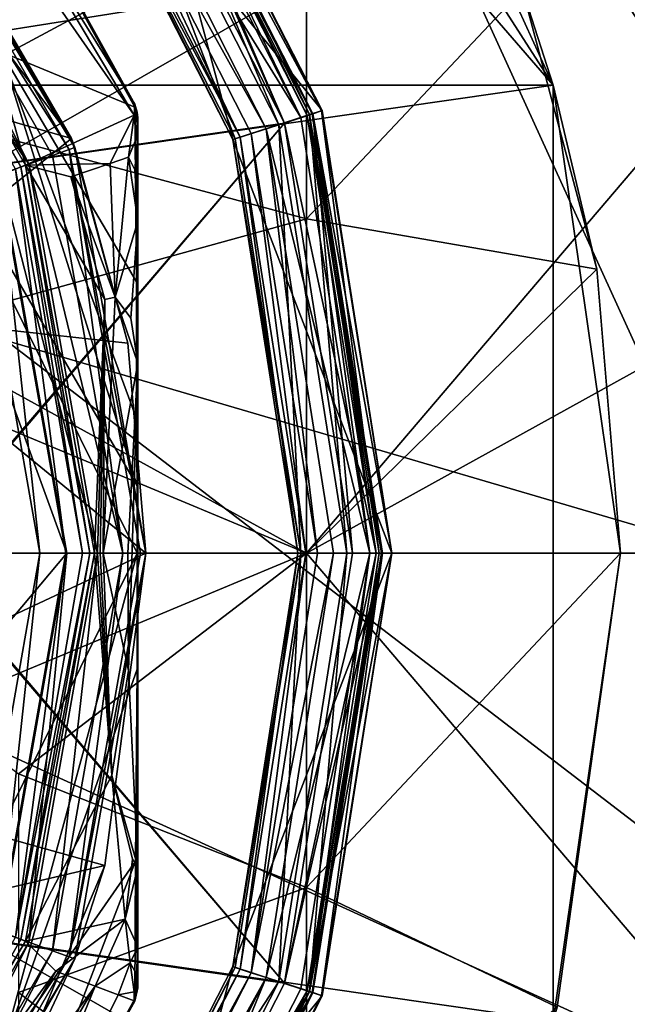
# Model space of a CAD drawing. Extents: x 3434 to 3549, y 24 to 264.
# Drawn here: x 3482 to 3489, y 223 to 235 of the extents above; entities that cross this region are included whole.
import ezdxf

# ---------------------------------------------------------------- set-up
doc = ezdxf.new("R2010")
doc.units = 0
doc.header["$MEASUREMENT"] = 0

msp = doc.modelspace()

# ---------------------------------------------------------------- linework, layer by layer
for points in [[(3455.050049, 251.757004, 135.772995), (3494.070068, 221.815002, 135.772995), (3475.23999, 202.992996, 135.772995)], [(3455.050049, 251.757004, 135.772995), (3494.070068, 235.593994, 135.772995), (3494.070068, 221.815002, 135.772995)], [(3448.209961, 234.621002, 141.705002), (3477.080078, 247.807007, 141.705002), (3488.5, 234.621002, 141.705002)], [(3477.080078, 247.807007, 141.705002), (3482.110107, 244.576004, 141.705002), (3488.5, 234.621002, 141.705002)], [(3483.02002, 245.626007, 141.705002), (3449.52002, 240.809998, 141.705002), (3490.73999, 228.705002, 141.705002)], [(3483.02002, 245.626007, 141.705002), (3489.840088, 235.013, 141.705002), (3487.189941, 240.809998, 141.705002)], [(3483.02002, 245.626007, 141.705002), (3490.73999, 228.705002, 141.705002), (3489.840088, 235.013, 141.705002)], [(3488.5, 234.621002, 141.705002), (3482.110107, 244.576004, 141.705002), (3486.02002, 240.057999, 141.705002)], [(3487.820068, 241.214996, 141.367004), (3490.75, 235.281998, 141), (3487.98999, 241.326004, 141)], [(3488.050049, 241.365005, 140.033005), (3490.699951, 235.266998, 139.561005), (3487.949951, 241.296997, 139.561005)], [(3488.070068, 241.375, 140.520996), (3487.98999, 241.326004, 141), (3490.75, 235.281998, 141)], [(3488.070068, 241.375, 140.520996), (3490.820068, 235.302994, 140.033005), (3488.050049, 241.365005, 140.033005)], [(3488.050049, 241.365005, 140.033005), (3490.820068, 235.302994, 140.033005), (3490.699951, 235.266998, 139.561005)], [(3488.070068, 241.375, 140.520996), (3490.840088, 235.307999, 140.520996), (3490.820068, 235.302994, 140.033005)], [(3488.070068, 241.375, 140.520996), (3490.75, 235.281998, 141), (3490.840088, 235.307999, 140.520996)], [(3487.540039, 241.031998, 141.617004), (3490.560059, 235.223999, 141.367004), (3487.820068, 241.214996, 141.367004)], [(3487.820068, 241.214996, 141.367004), (3490.560059, 235.223999, 141.367004), (3490.75, 235.281998, 141)], [(3489.080078, 240.667999, 139.440002), (3487.949951, 241.296997, 139.561005), (3490.699951, 235.266998, 139.561005)], [(3487.540039, 241.031998, 141.617004), (3487.189941, 240.809998, 141.705002), (3489.840088, 235.013, 141.705002)], [(3487.540039, 241.031998, 141.617004), (3489.840088, 235.013, 141.705002), (3490.22998, 235.128998, 141.617004)], [(3487.540039, 241.031998, 141.617004), (3490.22998, 235.128998, 141.617004), (3490.560059, 235.223999, 141.367004)], [(3489.840088, 222.397003, 141.705002), (3449.52002, 240.809998, 141.705002), (3446.870117, 222.397003, 141.705002)], [(3490.73999, 228.705002, 141.705002), (3449.52002, 240.809998, 141.705002), (3489.840088, 222.397003, 141.705002)], [(3489.080078, 240.667999, 139.440002), (3490.699951, 235.266998, 139.561005), (3489.52002, 240.925003, 139.046997)], [(3488.5, 234.621002, 141.705002), (3486.02002, 240.057999, 141.705002), (3488.110107, 235.834, 162.557999)], [(3483, 239.348999, 369.902008), (3484.449951, 233.934006, 362.365997), (3482.040039, 238.649994, 362.365997)], [(3485.580078, 234.300995, 369.902008), (3483, 239.348999, 369.902008), (3482.040039, 238.649994, 377.455994)], [(3483, 239.347, 379.924988), (3485.419922, 234.25, 379.325012), (3482.870117, 239.251999, 379.325012)], [(3482.899902, 239.274994, 380.535004), (3485.570068, 234.300003, 379.924988), (3483, 239.347, 379.924988)], [(3483, 239.348999, 369.902008), (3485.580078, 234.300995, 369.902008), (3484.449951, 233.934006, 362.365997)], [(3483, 239.347, 379.924988), (3485.570068, 234.300003, 379.924988), (3485.419922, 234.25, 379.325012)], [(3482.870117, 239.251999, 379.325012), (3485.030029, 234.121994, 378.859985), (3482.540039, 239.009995, 378.859985)], [(3482.899902, 239.274994, 380.535004), (3482.600098, 239.050995, 381.027008), (3485.100098, 234.143997, 381.027008)], [(3482.840088, 239.231003, 359.576996), (3485.100098, 234.143997, 358.79599), (3482.600098, 239.050995, 358.79599)], [(3482.870117, 239.253006, 360.188995), (3482.77002, 239.181, 360.473999), (3485.310059, 234.212997, 360.473999)], [(3482.899902, 239.270004, 359.880005), (3485.389893, 234.238998, 359.576996), (3482.840088, 239.231003, 359.576996)], [(3482.840088, 239.231003, 359.576996), (3485.389893, 234.238998, 359.576996), (3485.100098, 234.143997, 358.79599)], [(3482.870117, 239.253006, 360.188995), (3485.449951, 234.259995, 359.880005), (3482.899902, 239.270004, 359.880005)], [(3482.870117, 239.253006, 360.188995), (3485.419922, 234.251007, 360.188995), (3485.449951, 234.259995, 359.880005)], [(3482.870117, 239.253006, 360.188995), (3485.310059, 234.212997, 360.473999), (3485.419922, 234.251007, 360.188995)], [(3482.870117, 239.251999, 379.325012), (3485.419922, 234.25, 379.325012), (3485.030029, 234.121994, 378.859985)], [(3482.899902, 239.274994, 380.535004), (3485.459961, 234.261993, 380.535004), (3485.570068, 234.300003, 379.924988)], [(3482.899902, 239.274994, 380.535004), (3485.100098, 234.143997, 381.027008), (3485.459961, 234.261993, 380.535004)], [(3482.899902, 239.270004, 359.880005), (3485.449951, 234.259995, 359.880005), (3485.389893, 234.238998, 359.576996)], [(3485.310059, 234.212997, 360.473999), (3482.77002, 239.181, 360.473999), (3482.409912, 238.914001, 361.196991)], [(3482.600098, 239.050995, 381.027008), (3476.909912, 237.259995, 385.514008), (3479.530029, 233.335007, 385.514008)], [(3482.600098, 239.050995, 358.79599), (3479.550049, 233.343002, 354.324005), (3476.919922, 237.274994, 354.324005)], [(3485.100098, 234.143997, 381.027008), (3482.600098, 239.050995, 381.027008), (3479.530029, 233.335007, 385.514008)], [(3482.600098, 239.050995, 358.79599), (3485.100098, 234.143997, 358.79599), (3479.550049, 233.343002, 354.324005)], [(3482.540039, 239.009995, 378.859985), (3484.47998, 233.944, 378.627014), (3482.070068, 238.671005, 378.627014)], [(3482.540039, 239.009995, 378.859985), (3485.030029, 234.121994, 378.859985), (3484.47998, 233.944, 378.627014)], [(3482.409912, 238.914001, 361.196991), (3482.23999, 238.796005, 361.56601), (3484.870117, 234.072006, 361.196991)], [(3485.310059, 234.212997, 360.473999), (3482.409912, 238.914001, 361.196991), (3484.870117, 234.072006, 361.196991)], [(3484.540039, 233.964005, 361.958008), (3482.120117, 238.707993, 361.958008), (3482.040039, 238.649994, 362.365997)], [(3484.540039, 233.964005, 361.958008), (3482.23999, 238.796005, 361.56601), (3482.120117, 238.707993, 361.958008)], [(3484.679932, 234.009995, 361.56601), (3482.23999, 238.796005, 361.56601), (3484.540039, 233.964005, 361.958008)], [(3484.870117, 234.072006, 361.196991), (3482.23999, 238.796005, 361.56601), (3484.679932, 234.009995, 361.56601)], [(3482.409912, 233.947006, 216.957993), (3479.639893, 238.589005, 216.151993), (3479.850098, 238.347, 223.192001)], [(3479.639893, 237.677994, 216.466003), (3479.639893, 238.589005, 216.151993), (3482.409912, 233.947006, 216.957993)], [(3482.070068, 238.671005, 378.627014), (3484.449951, 233.934006, 377.455994), (3482.040039, 238.649994, 377.455994)], [(3485.580078, 234.300995, 369.902008), (3482.040039, 238.649994, 377.455994), (3484.449951, 233.934006, 377.455994)], [(3484.449951, 233.934006, 362.365997), (3484.540039, 233.964005, 361.958008), (3482.040039, 238.649994, 362.365997)], [(3482.070068, 238.671005, 378.627014), (3484.47998, 233.944, 378.627014), (3484.449951, 233.934006, 377.455994)], [(3479.790039, 238.298004, 223.574997), (3482.449951, 233.835007, 223.192001), (3479.850098, 238.347, 223.192001)], [(3482.409912, 233.947006, 216.957993), (3479.850098, 238.347, 223.192001), (3482.449951, 233.835007, 223.192001)], [(3482.379883, 233.809006, 223.574997), (3479.790039, 238.298004, 223.574997), (3479.620117, 238.158997, 223.899002)], [(3482.379883, 233.809006, 223.574997), (3482.449951, 233.835007, 223.192001), (3479.790039, 238.298004, 223.574997)], [(3481.060059, 238.251999, 232.139999), (3483.209961, 234.382004, 232.285995), (3480.879883, 238.123993, 231.546005)], [(3481.060059, 238.251999, 232.139999), (3481.050049, 238.25, 232.679001), (3483.209961, 234.382004, 232.285995)], [(3481.050049, 238.25, 232.679001), (3483.209961, 234.343002, 232.679001), (3483.209961, 234.382004, 232.285995)], [(3481.52002, 235.042999, 239.660995), (3483.209961, 234.343002, 232.679001), (3481.050049, 238.25, 232.679001)], [(3481.870117, 233.623993, 224.115997), (3479.620117, 238.158997, 223.899002), (3479.370117, 237.949997, 224.115997)], [(3482.169922, 233.735001, 223.899002), (3479.620117, 238.158997, 223.899002), (3481.870117, 233.623993, 224.115997)], [(3482.379883, 233.809006, 223.574997), (3479.620117, 238.158997, 223.899002), (3482.169922, 233.735001, 223.899002)], [(3480.879883, 238.123993, 231.546005), (3483.199951, 234.244995, 231.916), (3480.629883, 237.934998, 231.158997)], [(3480.879883, 238.123993, 231.546005), (3483.209961, 234.382004, 232.285995), (3483.199951, 234.244995, 231.916)], [(3481.870117, 233.623993, 224.115997), (3479.370117, 237.949997, 224.115997), (3479.080078, 237.703995, 224.192001)], [(3479.340088, 237.923996, 230.725998), (3481.77002, 233.589005, 227.201004), (3479.290039, 237.884995, 227.201004)], [(3481.699951, 233.561996, 226.824005), (3479.290039, 237.884995, 227.201004), (3481.77002, 233.589005, 227.201004)], [(3480.629883, 237.934998, 231.158997), (3481.830078, 233.610992, 230.725998), (3479.340088, 237.923996, 230.725998)], [(3479.340088, 237.923996, 230.725998), (3481.830078, 233.610992, 230.725998), (3481.77002, 233.589005, 227.201004)], [(3480.629883, 237.934998, 231.158997), (3483.199951, 234.244995, 231.916), (3481.830078, 233.610992, 230.725998)], [(3479.080078, 237.703995, 224.192001), (3470.790039, 214.917999, 224.192001), (3482.350098, 228.705002, 224.192001)], [(3478.090088, 234.761993, 160.473007), (3478.090088, 237.707993, 161.261993), (3485.379883, 235.923004, 162.033005)], [(3478.090088, 237.707993, 216.677002), (3478.090088, 234.761993, 217.466003), (3485.379883, 235.923004, 215.906006)], [(3481.870117, 233.623993, 224.115997), (3479.080078, 237.703995, 224.192001), (3481.51001, 233.492996, 224.192001)], [(3479.080078, 237.703995, 224.192001), (3482.350098, 228.705002, 224.192001), (3481.51001, 233.492996, 224.192001)], [(3493.070068, 237.731995, 213.770004), (3485.379883, 235.923004, 215.906006), (3485.379883, 228.705002, 216.856995)], [(3493.070068, 237.731995, 213.770004), (3485.379883, 228.705002, 216.856995), (3500.76001, 237.220001, 212.365005)], [(3493.070068, 237.731995, 164.169006), (3508.449951, 228.705002, 165.567993), (3485.379883, 228.705002, 161.082993)], [(3493.070068, 237.731995, 164.169006), (3485.379883, 228.705002, 161.082993), (3485.379883, 235.923004, 162.033005)], [(3479.639893, 234.742004, 217.255997), (3479.639893, 237.677994, 216.466003), (3482.409912, 233.947006, 216.957993)], [(3500.76001, 237.220001, 212.365005), (3485.379883, 228.705002, 216.856995), (3508.449951, 228.705002, 212.371002)], [(3480.26001, 234.307999, 160.688004), (3485.379883, 232.931, 161.404999), (3485.379883, 237.059998, 162.363998)], [(3480.26001, 237.042007, 161.369995), (3480.26001, 234.307999, 160.688004), (3485.379883, 237.059998, 162.363998)], [(3485.379883, 237.059998, 162.363998), (3485.379883, 232.931, 161.404999), (3488.110107, 235.834, 162.557999)], [(3485.379883, 228.705002, 161.082993), (3478.090088, 231.75, 159.996002), (3485.379883, 235.923004, 162.033005)], [(3478.090088, 231.75, 159.996002), (3478.090088, 234.761993, 160.473007), (3485.379883, 235.923004, 162.033005)], [(3485.379883, 235.923004, 215.906006), (3478.090088, 231.75, 217.942993), (3485.379883, 228.705002, 216.856995)], [(3478.090088, 234.761993, 217.466003), (3478.090088, 231.75, 217.942993), (3485.379883, 235.923004, 215.906006)], [(3488.110107, 235.834, 162.557999), (3485.379883, 232.931, 161.404999), (3489.050049, 232.296997, 162.033005)], [(3488.5, 234.621002, 141.705002), (3488.110107, 235.834, 162.557999), (3489.050049, 232.296997, 162.033005)], [(3481.52002, 235.042999, 239.660995), (3480.370117, 234.488998, 246.643005), (3483.23999, 229.554993, 238.029999)], [(3481.52002, 235.042999, 239.660995), (3483.22998, 232.134003, 236.093002), (3483.209961, 234.343002, 232.679001)], [(3481.52002, 235.042999, 239.660995), (3483.22998, 230.408997, 237.643997), (3483.22998, 232.134003, 236.093002)], [(3481.52002, 235.042999, 239.660995), (3483.23999, 229.554993, 238.029999), (3483.22998, 230.408997, 237.643997)], [(3479.639893, 231.740005, 217.733994), (3479.639893, 234.742004, 217.255997), (3482.409912, 233.947006, 216.957993)], [(3448.209961, 234.621002, 141.705002), (3488.5, 234.621002, 141.705002), (3447.350098, 228.705002, 141.705002)], [(3447.350098, 228.705002, 141.705002), (3488.5, 234.621002, 141.705002), (3488.5, 222.789001, 141.705002)], [(3489.350098, 228.705002, 141.705002), (3488.5, 234.621002, 141.705002), (3489.050049, 232.296997, 162.033005)], [(3488.5, 222.789001, 141.705002), (3488.5, 234.621002, 141.705002), (3489.350098, 228.705002, 141.705002)], [(3480.370117, 234.488998, 246.643005), (3480.409912, 228.705002, 253.625), (3483.23999, 228.705002, 238.158997)], [(3480.370117, 234.488998, 246.643005), (3483.23999, 228.705002, 238.158997), (3483.23999, 229.554993, 238.029999)], [(3483.23999, 234.279999, 232.233994), (3483.199951, 234.244995, 231.916), (3483.209961, 234.382004, 232.285995)], [(3483.23999, 234.279999, 232.233994), (3483.209961, 234.382004, 232.285995), (3483.209961, 234.343002, 232.679001)], [(3483.23999, 233.891006, 233.315994), (3483.25, 234.166, 232.593002), (3483.209961, 234.343002, 232.679001)], [(3483.23999, 233.891006, 233.315994), (3483.209961, 234.343002, 232.679001), (3483.22998, 232.134003, 236.093002)], [(3483.209961, 234.343002, 232.679001), (3483.25, 234.166, 232.593002), (3483.25, 234.214996, 232.371994)], [(3483.23999, 234.279999, 232.233994), (3483.209961, 234.343002, 232.679001), (3483.25, 234.214996, 232.371994)], [(3480.26001, 234.307999, 160.688004), (3480.26001, 231.520004, 160.276001), (3485.379883, 232.931, 161.404999)], [(3482.899902, 233.634003, 231.158997), (3481.830078, 233.610992, 230.725998), (3483.199951, 234.244995, 231.916)], [(3482.899902, 233.634003, 231.158997), (3483.199951, 234.244995, 231.916), (3483.129883, 233.712006, 231.432999)], [(3483.129883, 233.712006, 231.432999), (3483.199951, 234.244995, 231.916), (3483.25, 233.992996, 231.964996)], [(3483.23999, 234.279999, 232.233994), (3483.25, 234.147003, 232.154007), (3483.199951, 234.244995, 231.916)], [(3483.199951, 234.244995, 231.916), (3483.25, 234.147003, 232.154007), (3483.25, 233.992996, 231.964996)], [(3483.23999, 234.279999, 232.233994), (3483.25, 234.214996, 232.371994), (3483.25, 234.147003, 232.154007)], [(3483.25, 234.147003, 232.154007), (3483.25, 234.214996, 232.371994), (3483.25, 234.166, 232.593002)], [(3485.580078, 234.300995, 369.902008), (3486.459961, 228.705002, 369.902008), (3484.449951, 233.934006, 362.365997)], [(3486.459961, 228.705002, 369.902008), (3485.580078, 234.300995, 369.902008), (3484.449951, 233.934006, 377.455994)], [(3486.179932, 228.705002, 360.473999), (3485.310059, 234.212997, 360.473999), (3484.870117, 234.072006, 361.196991)], [(3485.419922, 234.25, 379.325012), (3485.889893, 228.705002, 378.859985), (3485.030029, 234.121994, 378.859985)], [(3485.459961, 234.261993, 380.535004), (3485.100098, 234.143997, 381.027008), (3485.959961, 228.705002, 381.027008)], [(3485.389893, 234.238998, 359.576996), (3486.26001, 228.705002, 359.576996), (3485.100098, 234.143997, 358.79599)], [(3485.419922, 234.251007, 360.188995), (3485.310059, 234.212997, 360.473999), (3486.179932, 228.705002, 360.473999)], [(3485.449951, 234.259995, 359.880005), (3486.26001, 228.705002, 359.576996), (3485.389893, 234.238998, 359.576996)], [(3485.570068, 234.300003, 379.924988), (3486.300049, 228.705002, 379.325012), (3485.419922, 234.25, 379.325012)], [(3485.419922, 234.251007, 360.188995), (3486.330078, 228.705002, 359.880005), (3485.449951, 234.259995, 359.880005)], [(3485.419922, 234.251007, 360.188995), (3486.300049, 228.705002, 360.188995), (3486.330078, 228.705002, 359.880005)], [(3485.419922, 234.251007, 360.188995), (3486.179932, 228.705002, 360.473999), (3486.300049, 228.705002, 360.188995)], [(3485.419922, 234.25, 379.325012), (3486.300049, 228.705002, 379.325012), (3485.889893, 228.705002, 378.859985)], [(3485.449951, 234.259995, 359.880005), (3486.330078, 228.705002, 359.880005), (3486.26001, 228.705002, 359.576996)], [(3485.459961, 234.261993, 380.535004), (3486.459961, 228.705002, 379.924988), (3485.570068, 234.300003, 379.924988)], [(3485.459961, 234.261993, 380.535004), (3486.340088, 228.705002, 380.535004), (3486.459961, 228.705002, 379.924988)], [(3485.459961, 234.261993, 380.535004), (3485.959961, 228.705002, 381.027008), (3486.340088, 228.705002, 380.535004)], [(3485.570068, 234.300003, 379.924988), (3486.459961, 228.705002, 379.924988), (3486.300049, 228.705002, 379.325012)], [(3485.100098, 234.143997, 381.027008), (3479.530029, 233.335007, 385.514008), (3480.449951, 228.705002, 385.514008)], [(3485.100098, 234.143997, 358.79599), (3480.469971, 228.705002, 354.324005), (3479.550049, 233.343002, 354.324005)], [(3485.959961, 228.705002, 381.027008), (3485.100098, 234.143997, 381.027008), (3480.449951, 228.705002, 385.514008)], [(3485.100098, 234.143997, 358.79599), (3485.959961, 228.705002, 358.79599), (3480.469971, 228.705002, 354.324005)], [(3483.23999, 233.891006, 233.315994), (3483.25, 232.207001, 235.772003), (3483.25, 234.166, 232.593002)], [(3483.25, 234.166, 232.593002), (3483.25, 232.207001, 235.772003), (3483.25, 232.903, 231.492996)], [(3483.25, 233.992996, 231.964996), (3483.25, 234.166, 232.593002), (3483.25, 232.903, 231.492996)], [(3483.25, 233.992996, 231.964996), (3483.25, 234.147003, 232.154007), (3483.25, 234.166, 232.593002)], [(3485.030029, 234.121994, 378.859985), (3485.310059, 228.705002, 378.627014), (3484.47998, 233.944, 378.627014)], [(3485.030029, 234.121994, 378.859985), (3485.889893, 228.705002, 378.859985), (3485.310059, 228.705002, 378.627014)], [(3485.100098, 234.143997, 358.79599), (3486.26001, 228.705002, 359.576996), (3485.959961, 228.705002, 358.79599)], [(3483.209961, 233.554001, 231.518997), (3483.129883, 233.712006, 231.432999), (3483.25, 233.992996, 231.964996)], [(3483.209961, 233.554001, 231.518997), (3483.25, 233.992996, 231.964996), (3483.25, 232.903, 231.492996)], [(3485.27002, 228.705002, 362.365997), (3484.540039, 233.964005, 361.958008), (3484.449951, 233.934006, 362.365997)], [(3485.370117, 228.705002, 361.958008), (3484.679932, 234.009995, 361.56601), (3484.540039, 233.964005, 361.958008)], [(3485.370117, 228.705002, 361.958008), (3484.540039, 233.964005, 361.958008), (3485.27002, 228.705002, 362.365997)], [(3484.870117, 234.072006, 361.196991), (3484.679932, 234.009995, 361.56601), (3485.52002, 228.705002, 361.56601)], [(3485.52002, 228.705002, 361.56601), (3484.679932, 234.009995, 361.56601), (3485.370117, 228.705002, 361.958008)], [(3485.719971, 228.705002, 361.196991), (3484.870117, 234.072006, 361.196991), (3485.52002, 228.705002, 361.56601)], [(3486.179932, 228.705002, 360.473999), (3484.870117, 234.072006, 361.196991), (3485.719971, 228.705002, 361.196991)], [(3479.639893, 231.740005, 217.733994), (3482.409912, 233.947006, 216.957993), (3483.120117, 231.360001, 217.190002)], [(3482.379883, 233.809006, 223.574997), (3483.350098, 228.705002, 223.192001), (3482.449951, 233.835007, 223.192001)], [(3483.120117, 231.360001, 217.190002), (3482.409912, 233.947006, 216.957993), (3482.449951, 233.835007, 223.192001)], [(3483.120117, 231.360001, 217.190002), (3482.449951, 233.835007, 223.192001), (3483.350098, 228.705002, 223.192001)], [(3483.23999, 233.891006, 233.315994), (3483.22998, 232.134003, 236.093002), (3483.25, 232.207001, 235.772003)], [(3484.47998, 233.944, 378.627014), (3485.310059, 228.705002, 378.627014), (3484.449951, 233.934006, 377.455994)], [(3486.459961, 228.705002, 369.902008), (3485.27002, 228.705002, 362.365997), (3484.449951, 233.934006, 362.365997)], [(3484.449951, 233.934006, 377.455994), (3485.310059, 228.705002, 378.627014), (3485.27002, 228.705002, 377.455994)], [(3486.459961, 228.705002, 369.902008), (3484.449951, 233.934006, 377.455994), (3485.27002, 228.705002, 377.455994)], [(3482.169922, 233.735001, 223.899002), (3481.870117, 233.623993, 224.115997), (3483.060059, 228.705002, 223.899002)], [(3482.379883, 233.809006, 223.574997), (3482.169922, 233.735001, 223.899002), (3483.060059, 228.705002, 223.899002)], [(3482.379883, 233.809006, 223.574997), (3483.060059, 228.705002, 223.899002), (3483.280029, 228.705002, 223.574997)], [(3482.379883, 233.809006, 223.574997), (3483.280029, 228.705002, 223.574997), (3483.350098, 228.705002, 223.192001)], [(3482.899902, 233.634003, 231.158997), (3483.129883, 233.712006, 231.432999), (3482.959961, 231.940994, 230.884995)], [(3482.959961, 231.940994, 230.884995), (3483.129883, 233.712006, 231.432999), (3483.25, 232.903, 231.492996)], [(3483.209961, 233.554001, 231.518997), (3483.25, 232.903, 231.492996), (3483.129883, 233.712006, 231.432999)], [(3481.870117, 233.623993, 224.115997), (3481.51001, 233.492996, 224.192001), (3482.73999, 228.705002, 224.115997)], [(3481.699951, 233.561996, 226.824005), (3481.77002, 233.589005, 227.201004), (3482.550049, 228.705002, 226.824005)], [(3481.830078, 233.610992, 230.725998), (3482.639893, 228.705002, 227.201004), (3481.77002, 233.589005, 227.201004)], [(3481.77002, 233.589005, 227.201004), (3482.639893, 228.705002, 227.201004), (3482.550049, 228.705002, 226.824005)], [(3482.899902, 233.634003, 231.158997), (3482.399902, 233.464005, 230.832001), (3481.830078, 233.610992, 230.725998)], [(3482.830078, 231.912994, 230.832001), (3482.699951, 228.705002, 230.725998), (3481.830078, 233.610992, 230.725998)], [(3482.399902, 233.464005, 230.832001), (3482.830078, 231.912994, 230.832001), (3481.830078, 233.610992, 230.725998)], [(3481.830078, 233.610992, 230.725998), (3482.699951, 228.705002, 230.725998), (3482.639893, 228.705002, 227.201004)], [(3481.870117, 233.623993, 224.115997), (3482.73999, 228.705002, 224.115997), (3483.060059, 228.705002, 223.899002)], [(3482.899902, 233.634003, 231.158997), (3482.959961, 231.940994, 230.884995), (3482.399902, 233.464005, 230.832001)], [(3481.48999, 233.487, 226.505997), (3482.01001, 228.705002, 226.292999), (3481.189941, 233.376999, 226.292999)], [(3481.699951, 233.561996, 226.824005), (3482.340088, 228.705002, 226.505997), (3481.48999, 233.487, 226.505997)], [(3481.48999, 233.487, 226.505997), (3482.340088, 228.705002, 226.505997), (3482.01001, 228.705002, 226.292999)], [(3482.73999, 228.705002, 224.115997), (3481.51001, 233.492996, 224.192001), (3482.350098, 228.705002, 224.192001)], [(3481.699951, 233.561996, 226.824005), (3482.550049, 228.705002, 226.824005), (3482.340088, 228.705002, 226.505997)], [(3482.399902, 233.464005, 230.832001), (3482.959961, 231.940994, 230.884995), (3482.830078, 231.912994, 230.832001)], [(3481.189941, 233.376999, 226.292999), (3482.01001, 228.705002, 226.292999), (3481.639893, 228.705002, 226.218994)], [(3480.26001, 231.520004, 160.276001), (3485.379883, 228.705002, 161.082993), (3485.379883, 232.931, 161.404999)], [(3483.159912, 231.677994, 231.037994), (3482.959961, 231.940994, 230.884995), (3483.25, 232.903, 231.492996)], [(3483.159912, 231.677994, 231.037994), (3483.25, 232.903, 231.492996), (3483.25, 231.108994, 231.276993)], [(3483.25, 232.903, 231.492996), (3483.25, 232.207001, 235.772003), (3483.25, 231.108994, 231.276993)], [(3485.379883, 232.931, 161.404999), (3485.379883, 228.705002, 161.082993), (3489.050049, 232.296997, 162.033005)], [(3489.050049, 232.296997, 162.033005), (3485.379883, 228.705002, 161.082993), (3489.350098, 228.705002, 161.854996)], [(3489.350098, 228.705002, 141.705002), (3489.050049, 232.296997, 162.033005), (3489.350098, 228.705002, 161.854996)], [(3483.23999, 232.102005, 236.022003), (3483.25, 232.207001, 235.772003), (3483.22998, 232.134003, 236.093002)], [(3483.23999, 230.636993, 237.431), (3483.22998, 232.134003, 236.093002), (3483.22998, 230.408997, 237.643997)], [(3483.23999, 230.636993, 237.431), (3483.25, 230.735992, 237.289001), (3483.22998, 232.134003, 236.093002)], [(3483.23999, 232.102005, 236.022003), (3483.22998, 232.134003, 236.093002), (3483.25, 230.735992, 237.289001)], [(3483.23999, 232.102005, 236.022003), (3483.25, 230.735992, 237.289001), (3483.25, 232.207001, 235.772003)], [(3483.25, 231.108994, 231.276993), (3483.25, 232.207001, 235.772003), (3483.25, 230.735992, 237.289001)], [(3482.830078, 231.912994, 230.832001), (3482.73999, 228.705002, 230.729004), (3482.699951, 228.705002, 230.725998)], [(3482.830078, 231.912994, 230.832001), (3482.77002, 228.705002, 230.733002), (3482.73999, 228.705002, 230.729004)], [(3482.830078, 231.912994, 230.832001), (3482.810059, 228.705002, 230.737), (3482.77002, 228.705002, 230.733002)], [(3482.830078, 231.912994, 230.832001), (3482.959961, 231.940994, 230.884995), (3482.810059, 228.705002, 230.737)], [(3482.810059, 228.705002, 230.737), (3482.959961, 231.940994, 230.884995), (3483.25, 231.108994, 231.276993)], [(3483.159912, 231.677994, 231.037994), (3483.25, 231.108994, 231.276993), (3482.959961, 231.940994, 230.884995)], [(3479.639893, 231.740005, 217.733994), (3483.350098, 228.705002, 217.270004), (3476.719971, 228.705002, 218.263)], [(3478.090088, 228.705002, 159.837006), (3478.090088, 231.75, 159.996002), (3485.379883, 228.705002, 161.082993)], [(3485.379883, 228.705002, 216.856995), (3478.090088, 231.75, 217.942993), (3478.090088, 228.705002, 218.102997)], [(3479.639893, 231.740005, 217.733994), (3483.120117, 231.360001, 217.190002), (3483.350098, 228.705002, 217.270004)], [(3480.26001, 231.520004, 160.276001), (3478.090088, 228.705002, 159.837006), (3485.379883, 228.705002, 161.082993)], [(3483.350098, 228.705002, 217.270004), (3483.120117, 231.360001, 217.190002), (3483.350098, 228.705002, 223.192001)], [(3483.120117, 228.705002, 230.904007), (3482.810059, 228.705002, 230.737), (3483.25, 231.108994, 231.276993)], [(3483.129883, 227.222, 230.929001), (3483.120117, 228.705002, 230.904007), (3483.25, 231.108994, 231.276993)], [(3483.129883, 227.222, 230.929001), (3483.25, 231.108994, 231.276993), (3483.25, 224.737, 231.449005)], [(3483.25, 231.108994, 231.276993), (3483.25, 230.735992, 237.289001), (3483.25, 226.307999, 236.983994)], [(3483.25, 231.108994, 231.276993), (3483.25, 226.307999, 236.983994), (3483.25, 224.737, 231.449005)], [(3483.23999, 229.496994, 237.998993), (3483.25, 230.735992, 237.289001), (3483.22998, 230.408997, 237.643997)], [(3483.23999, 230.636993, 237.431), (3483.22998, 230.408997, 237.643997), (3483.25, 230.735992, 237.289001)], [(3483.23999, 229.496994, 237.998993), (3483.25, 229.294998, 238.001999), (3483.25, 230.735992, 237.289001)], [(3483.25, 230.735992, 237.289001), (3483.25, 227.983994, 237.970001), (3483.25, 226.307999, 236.983994)], [(3483.25, 230.735992, 237.289001), (3483.25, 229.294998, 238.001999), (3483.25, 227.983994, 237.970001)], [(3483.23999, 229.496994, 237.998993), (3483.22998, 230.408997, 237.643997), (3483.23999, 229.554993, 238.029999)], [(3483.23999, 229.554993, 238.029999), (3483.23999, 228.705002, 238.158997), (3483.25, 229.294998, 238.001999)], [(3483.23999, 229.496994, 237.998993), (3483.23999, 229.554993, 238.029999), (3483.25, 229.294998, 238.001999)], [(3483.23999, 228.705002, 238.113998), (3483.25, 227.983994, 237.970001), (3483.25, 229.294998, 238.001999)], [(3483.23999, 228.705002, 238.113998), (3483.25, 229.294998, 238.001999), (3483.23999, 228.705002, 238.158997)], [(3447.350098, 228.705002, 141.705002), (3488.5, 222.789001, 141.705002), (3459.629883, 209.602997, 141.705002)], [(3482.350098, 228.705002, 224.192001), (3470.790039, 214.917999, 224.192001), (3481.51001, 223.917007, 224.192001)], [(3477.879883, 226.143005, 218.016006), (3476.719971, 228.705002, 218.263), (3483.350098, 228.705002, 217.270004)], [(3477.879883, 226.143005, 218.016006), (3483.350098, 228.705002, 217.270004), (3482.830078, 224.755005, 217.093994)], [(3481.73999, 225.914001, 160.513), (3485.379883, 228.705002, 161.082993), (3478.090088, 228.705002, 159.837006)], [(3478.090088, 228.705002, 218.102997), (3478.090088, 225.660004, 217.942993), (3485.379883, 228.705002, 216.856995)], [(3485.379883, 228.705002, 216.856995), (3478.090088, 225.660004, 217.942993), (3485.379883, 221.487, 215.906006)], [(3485.379883, 221.487, 162.033005), (3478.090088, 225.660004, 159.996002), (3485.379883, 228.705002, 161.082993)], [(3485.379883, 228.705002, 161.082993), (3478.090088, 225.660004, 159.996002), (3478.090088, 228.705002, 159.837006)], [(3485.100098, 223.266006, 381.027008), (3480.449951, 228.705002, 385.514008), (3479.530029, 224.074997, 385.514008)], [(3485.100098, 223.266006, 358.79599), (3479.550049, 224.067001, 354.324005), (3480.469971, 228.705002, 354.324005)], [(3480.370117, 222.921005, 246.643005), (3483.23999, 228.705002, 238.158997), (3480.409912, 228.705002, 253.625)], [(3481.52002, 222.367004, 239.660995), (3483.23999, 228.705002, 238.158997), (3480.370117, 222.921005, 246.643005)], [(3485.100098, 223.266006, 381.027008), (3485.959961, 228.705002, 381.027008), (3480.449951, 228.705002, 385.514008)], [(3485.959961, 228.705002, 358.79599), (3485.100098, 223.266006, 358.79599), (3480.469971, 228.705002, 354.324005)], [(3481.189941, 224.033005, 226.292999), (3481.639893, 228.705002, 226.218994), (3482.01001, 228.705002, 226.292999)], [(3481.48999, 223.923004, 226.505997), (3481.189941, 224.033005, 226.292999), (3482.01001, 228.705002, 226.292999)], [(3481.48999, 223.923004, 226.505997), (3482.01001, 228.705002, 226.292999), (3482.340088, 228.705002, 226.505997)], [(3481.699951, 223.848007, 226.824005), (3481.48999, 223.923004, 226.505997), (3482.340088, 228.705002, 226.505997)], [(3481.870117, 223.785995, 224.115997), (3482.350098, 228.705002, 224.192001), (3481.51001, 223.917007, 224.192001)], [(3481.52002, 222.367004, 239.660995), (3483.23999, 227.235992, 237.776001), (3483.23999, 228.705002, 238.158997)], [(3481.699951, 223.848007, 226.824005), (3482.340088, 228.705002, 226.505997), (3482.550049, 228.705002, 226.824005)], [(3481.699951, 223.848007, 226.824005), (3482.550049, 228.705002, 226.824005), (3482.639893, 228.705002, 227.201004)], [(3481.699951, 223.848007, 226.824005), (3482.639893, 228.705002, 227.201004), (3481.77002, 223.820999, 227.201004)], [(3481.73999, 225.914001, 160.513), (3485.379883, 224.479004, 161.404999), (3485.379883, 228.705002, 161.082993)], [(3482.699951, 228.705002, 230.725998), (3481.77002, 223.820999, 227.201004), (3482.639893, 228.705002, 227.201004)], [(3482.699951, 228.705002, 230.725998), (3481.830078, 223.798996, 230.725998), (3481.77002, 223.820999, 227.201004)], [(3482.919922, 225.895996, 230.832993), (3481.830078, 223.798996, 230.725998), (3482.699951, 228.705002, 230.725998)], [(3481.870117, 223.785995, 224.115997), (3482.73999, 228.705002, 224.115997), (3482.350098, 228.705002, 224.192001)], [(3482.169922, 223.675003, 223.899002), (3482.73999, 228.705002, 224.115997), (3481.870117, 223.785995, 224.115997)], [(3482.169922, 223.675003, 223.899002), (3483.060059, 228.705002, 223.899002), (3482.73999, 228.705002, 224.115997)], [(3482.379883, 223.600998, 223.574997), (3483.060059, 228.705002, 223.899002), (3482.169922, 223.675003, 223.899002)], [(3482.379883, 223.600998, 223.574997), (3483.280029, 228.705002, 223.574997), (3483.060059, 228.705002, 223.899002)], [(3482.379883, 223.600998, 223.574997), (3483.350098, 228.705002, 223.192001), (3483.280029, 228.705002, 223.574997)], [(3482.379883, 223.600998, 223.574997), (3482.449951, 223.574997, 223.192001), (3483.350098, 228.705002, 223.192001)], [(3482.830078, 224.755005, 217.093994), (3483.350098, 228.705002, 223.192001), (3482.449951, 223.574997, 223.192001)], [(3482.919922, 225.895996, 230.832993), (3482.699951, 228.705002, 230.725998), (3482.73999, 228.705002, 230.729004)], [(3482.919922, 225.895996, 230.832993), (3482.73999, 228.705002, 230.729004), (3482.77002, 228.705002, 230.733002)], [(3482.919922, 225.895996, 230.832993), (3482.77002, 228.705002, 230.733002), (3482.810059, 228.705002, 230.737)], [(3482.919922, 225.895996, 230.832993), (3482.810059, 228.705002, 230.737), (3482.919922, 225.895004, 230.830994)], [(3483.129883, 227.222, 230.929001), (3482.919922, 225.895004, 230.830994), (3482.810059, 228.705002, 230.737)], [(3483.129883, 227.222, 230.929001), (3482.810059, 228.705002, 230.737), (3483.120117, 228.705002, 230.904007)], [(3482.830078, 224.755005, 217.093994), (3483.350098, 228.705002, 217.270004), (3483.350098, 228.705002, 223.192001)], [(3483.23999, 227.912994, 237.998993), (3483.23999, 228.705002, 238.158997), (3483.23999, 227.235992, 237.776001)], [(3483.23999, 227.912994, 237.998993), (3483.25, 227.983994, 237.970001), (3483.23999, 228.705002, 238.158997)], [(3483.23999, 228.705002, 238.113998), (3483.23999, 228.705002, 238.158997), (3483.25, 227.983994, 237.970001)], [(3484.449951, 223.475998, 362.365997), (3484.540039, 223.445999, 361.958008), (3485.27002, 228.705002, 362.365997)], [(3486.459961, 228.705002, 369.902008), (3485.27002, 228.705002, 377.455994), (3484.449951, 223.475998, 377.455994)], [(3485.580078, 223.108994, 369.902008), (3486.459961, 228.705002, 369.902008), (3484.449951, 223.475998, 377.455994)], [(3485.310059, 228.705002, 378.627014), (3484.449951, 223.475998, 377.455994), (3485.27002, 228.705002, 377.455994)], [(3485.310059, 228.705002, 378.627014), (3484.47998, 223.466003, 378.627014), (3484.449951, 223.475998, 377.455994)], [(3486.459961, 228.705002, 369.902008), (3484.449951, 223.475998, 362.365997), (3485.27002, 228.705002, 362.365997)], [(3486.459961, 228.705002, 369.902008), (3485.580078, 223.108994, 369.902008), (3484.449951, 223.475998, 362.365997)], [(3485.030029, 223.287003, 378.859985), (3484.47998, 223.466003, 378.627014), (3485.310059, 228.705002, 378.627014)], [(3485.27002, 228.705002, 362.365997), (3484.540039, 223.445999, 361.958008), (3485.370117, 228.705002, 361.958008)], [(3484.540039, 223.445999, 361.958008), (3484.679932, 223.399994, 361.56601), (3485.370117, 228.705002, 361.958008)], [(3485.370117, 228.705002, 361.958008), (3484.679932, 223.399994, 361.56601), (3485.52002, 228.705002, 361.56601)], [(3485.52002, 228.705002, 361.56601), (3484.679932, 223.399994, 361.56601), (3485.719971, 228.705002, 361.196991)], [(3485.719971, 228.705002, 361.196991), (3484.679932, 223.399994, 361.56601), (3484.870117, 223.337997, 361.196991)], [(3484.870117, 223.337997, 361.196991), (3486.179932, 228.705002, 360.473999), (3485.719971, 228.705002, 361.196991)], [(3485.310059, 223.197006, 360.473999), (3486.179932, 228.705002, 360.473999), (3484.870117, 223.337997, 361.196991)], [(3485.030029, 223.287003, 378.859985), (3485.310059, 228.705002, 378.627014), (3485.889893, 228.705002, 378.859985)], [(3485.419922, 223.160004, 379.325012), (3485.030029, 223.287003, 378.859985), (3485.889893, 228.705002, 378.859985)], [(3485.959961, 228.705002, 381.027008), (3485.100098, 223.266006, 381.027008), (3486.340088, 228.705002, 380.535004)], [(3485.459961, 223.147995, 380.535004), (3486.340088, 228.705002, 380.535004), (3485.100098, 223.266006, 381.027008)], [(3486.26001, 228.705002, 359.576996), (3485.100098, 223.266006, 358.79599), (3485.959961, 228.705002, 358.79599)], [(3486.26001, 228.705002, 359.576996), (3485.389893, 223.171005, 359.576996), (3485.100098, 223.266006, 358.79599)], [(3485.419922, 223.158997, 360.188995), (3486.179932, 228.705002, 360.473999), (3485.310059, 223.197006, 360.473999)], [(3489.350098, 228.705002, 161.854996), (3485.379883, 224.479004, 161.404999), (3488.550049, 222.962006, 162.311005)], [(3485.379883, 228.705002, 161.082993), (3485.379883, 224.479004, 161.404999), (3489.350098, 228.705002, 161.854996)], [(3493.070068, 219.677994, 164.169006), (3485.379883, 228.705002, 161.082993), (3508.449951, 228.705002, 165.567993)], [(3493.070068, 219.677994, 164.169006), (3485.379883, 221.487, 162.033005), (3485.379883, 228.705002, 161.082993)], [(3493.070068, 219.677994, 213.770004), (3508.449951, 228.705002, 212.371002), (3485.379883, 228.705002, 216.856995)], [(3493.070068, 219.677994, 213.770004), (3485.379883, 228.705002, 216.856995), (3485.379883, 221.487, 215.906006)], [(3486.330078, 228.705002, 359.880005), (3485.389893, 223.171005, 359.576996), (3486.26001, 228.705002, 359.576996)], [(3485.449951, 223.149994, 359.880005), (3485.389893, 223.171005, 359.576996), (3486.330078, 228.705002, 359.880005)], [(3485.419922, 223.160004, 379.325012), (3485.889893, 228.705002, 378.859985), (3486.300049, 228.705002, 379.325012)], [(3485.419922, 223.160004, 379.325012), (3486.300049, 228.705002, 379.325012), (3486.459961, 228.705002, 379.924988)], [(3485.570068, 223.110001, 379.924988), (3485.419922, 223.160004, 379.325012), (3486.459961, 228.705002, 379.924988)], [(3485.419922, 223.158997, 360.188995), (3486.300049, 228.705002, 360.188995), (3486.179932, 228.705002, 360.473999)], [(3485.419922, 223.158997, 360.188995), (3485.449951, 223.149994, 359.880005), (3486.300049, 228.705002, 360.188995)], [(3485.449951, 223.149994, 359.880005), (3486.330078, 228.705002, 359.880005), (3486.300049, 228.705002, 360.188995)], [(3485.459961, 223.147995, 380.535004), (3485.570068, 223.110001, 379.924988), (3486.340088, 228.705002, 380.535004)], [(3485.570068, 223.110001, 379.924988), (3486.459961, 228.705002, 379.924988), (3486.340088, 228.705002, 380.535004)], [(3488.5, 222.789001, 141.705002), (3489.350098, 228.705002, 141.705002), (3489.350098, 228.705002, 161.854996)], [(3488.5, 222.789001, 141.705002), (3489.350098, 228.705002, 161.854996), (3488.550049, 222.962006, 162.311005)], [(3483.23999, 226.772003, 237.431), (3483.25, 226.307999, 236.983994), (3483.25, 227.983994, 237.970001)], [(3483.23999, 226.772003, 237.431), (3483.25, 227.983994, 237.970001), (3483.23999, 227.235992, 237.776001)], [(3483.23999, 227.912994, 237.998993), (3483.23999, 227.235992, 237.776001), (3483.25, 227.983994, 237.970001)], [(3481.52002, 222.367004, 239.660995), (3483.219971, 224.809998, 235.503006), (3483.23999, 227.235992, 237.776001)], [(3483.23999, 225.307999, 236.022003), (3483.23999, 227.235992, 237.776001), (3483.219971, 224.809998, 235.503006)], [(3483.23999, 226.772003, 237.431), (3483.23999, 227.235992, 237.776001), (3483.23999, 225.307999, 236.022003)], [(3483.129883, 227.222, 230.929001), (3483.25, 224.737, 231.449005), (3482.919922, 225.895004, 230.830994)], [(3483.23999, 226.772003, 237.431), (3483.23999, 225.307999, 236.022003), (3483.25, 226.307999, 236.983994)], [(3483.23999, 225.307999, 236.022003), (3483.25, 223.244003, 232.593002), (3483.25, 226.307999, 236.983994)], [(3483.25, 224.737, 231.449005), (3483.25, 226.307999, 236.983994), (3483.25, 223.244003, 232.593002)], [(3477.879883, 223.600006, 217.677994), (3477.879883, 226.143005, 218.016006), (3482.830078, 224.755005, 217.093994)], [(3481.73999, 225.914001, 160.513), (3481.73999, 223.149994, 160.921997), (3485.379883, 224.479004, 161.404999)], [(3482.919922, 225.895996, 230.832993), (3483.090088, 224.074997, 231.229996), (3481.830078, 223.798996, 230.725998)], [(3482.919922, 225.895996, 230.832993), (3482.919922, 225.895004, 230.830994), (3483.090088, 224.074997, 231.229996)], [(3483.179932, 224.835007, 231.188004), (3483.090088, 224.074997, 231.229996), (3482.919922, 225.895004, 230.830994)], [(3483.179932, 224.835007, 231.188004), (3482.919922, 225.895004, 230.830994), (3483.25, 224.737, 231.449005)], [(3478.090088, 225.660004, 217.942993), (3478.090088, 222.647995, 217.466003), (3485.379883, 221.487, 215.906006)], [(3478.090088, 222.647995, 160.473007), (3478.090088, 225.660004, 159.996002), (3485.379883, 221.487, 162.033005)], [(3483.23999, 225.307999, 236.022003), (3483.219971, 224.809998, 235.503006), (3483.23999, 223.518997, 233.315994)], [(3483.23999, 225.307999, 236.022003), (3483.23999, 223.518997, 233.315994), (3483.25, 223.244003, 232.593002)], [(3477.879883, 223.600006, 217.677994), (3482.830078, 224.755005, 217.093994), (3481.300049, 221.136002, 216.617996)], [(3481.050049, 219.162003, 232.679001), (3483.209961, 223.070007, 232.679001), (3483.219971, 224.809998, 235.503006)], [(3481.52002, 222.367004, 239.660995), (3481.050049, 219.162003, 232.679001), (3483.219971, 224.809998, 235.503006)], [(3481.300049, 221.136002, 216.617996), (3482.830078, 224.755005, 217.093994), (3482.449951, 223.574997, 223.192001)], [(3483.179932, 224.835007, 231.188004), (3483.25, 224.737, 231.449005), (3483.090088, 224.074997, 231.229996)], [(3483.23999, 223.518997, 233.315994), (3483.219971, 224.809998, 235.503006), (3483.209961, 223.070007, 232.679001)], [(3483.25, 223.723007, 231.766998), (3483.090088, 224.074997, 231.229996), (3483.25, 224.737, 231.449005)], [(3483.25, 224.737, 231.449005), (3483.25, 223.244003, 232.593002), (3483.25, 223.723007, 231.766998)], [(3481.73999, 223.149994, 160.921997), (3485.379883, 220.350006, 162.363998), (3485.379883, 224.479004, 161.404999)], [(3485.379883, 224.479004, 161.404999), (3485.379883, 220.350006, 162.363998), (3488.550049, 222.962006, 162.311005)], [(3482.600098, 218.358002, 381.027008), (3479.530029, 224.074997, 385.514008), (3476.909912, 220.149994, 385.514008)], [(3482.600098, 218.358002, 358.79599), (3476.919922, 220.134995, 354.324005), (3479.550049, 224.067001, 354.324005)], [(3482.600098, 218.358002, 381.027008), (3485.100098, 223.266006, 381.027008), (3479.530029, 224.074997, 385.514008)], [(3485.100098, 223.266006, 358.79599), (3482.600098, 218.358002, 358.79599), (3479.550049, 224.067001, 354.324005)], [(3482.209961, 223.419006, 230.832993), (3481.830078, 223.798996, 230.725998), (3483.090088, 224.074997, 231.229996)], [(3482.709961, 223.231003, 231.158997), (3482.209961, 223.419006, 230.832993), (3483.090088, 224.074997, 231.229996)], [(3482.709961, 223.231003, 231.158997), (3483.090088, 224.074997, 231.229996), (3483.149902, 223.524994, 231.544006)], [(3483.149902, 223.524994, 231.544006), (3483.090088, 224.074997, 231.229996), (3483.25, 223.723007, 231.766998)], [(3479.370117, 219.460007, 224.115997), (3481.870117, 223.785995, 224.115997), (3481.51001, 223.917007, 224.192001)], [(3481.699951, 223.848007, 226.824005), (3481.77002, 223.820999, 227.201004), (3479.290039, 219.524994, 227.201004)], [(3481.830078, 223.798996, 230.725998), (3479.290039, 219.524994, 227.201004), (3481.77002, 223.820999, 227.201004)], [(3481.830078, 223.798996, 230.725998), (3479.340088, 219.485992, 230.725998), (3479.290039, 219.524994, 227.201004)], [(3482.209961, 223.419006, 230.832993), (3479.340088, 219.485992, 230.725998), (3481.830078, 223.798996, 230.725998)], [(3479.620117, 219.251007, 223.899002), (3481.870117, 223.785995, 224.115997), (3479.370117, 219.460007, 224.115997)], [(3479.620117, 219.251007, 223.899002), (3482.169922, 223.675003, 223.899002), (3481.870117, 223.785995, 224.115997)], [(3479.790039, 219.112, 223.574997), (3482.169922, 223.675003, 223.899002), (3479.620117, 219.251007, 223.899002)], [(3479.790039, 219.112, 223.574997), (3482.379883, 223.600998, 223.574997), (3482.169922, 223.675003, 223.899002)], [(3483.22998, 223.380005, 231.841995), (3483.149902, 223.524994, 231.544006), (3483.25, 223.723007, 231.766998)], [(3483.22998, 223.380005, 231.841995), (3483.25, 223.723007, 231.766998), (3483.25, 223.315994, 232.102005)], [(3483.25, 223.723007, 231.766998), (3483.25, 223.244003, 232.593002), (3483.25, 223.315994, 232.102005)], [(3479.790039, 219.112, 223.574997), (3482.449951, 223.574997, 223.192001), (3482.379883, 223.600998, 223.574997)], [(3479.790039, 219.112, 223.574997), (3479.850098, 219.063004, 223.192001), (3482.449951, 223.574997, 223.192001)], [(3481.300049, 221.136002, 216.617996), (3482.449951, 223.574997, 223.192001), (3479.850098, 219.063004, 223.192001)], [(3483, 223.117996, 231.546005), (3482.709961, 223.231003, 231.158997), (3483.149902, 223.524994, 231.544006)], [(3483, 223.117996, 231.546005), (3483.149902, 223.524994, 231.544006), (3483.199951, 223.158997, 231.951996)], [(3483.22998, 223.380005, 231.841995), (3483.199951, 223.158997, 231.951996), (3483.149902, 223.524994, 231.544006)], [(3483.23999, 223.518997, 233.315994), (3483.209961, 223.070007, 232.679001), (3483.25, 223.244003, 232.593002)], [(3482.209961, 223.419006, 230.832993), (3479.719971, 219.171997, 230.832993), (3479.340088, 219.485992, 230.725998)], [(3482.709961, 223.231003, 231.158997), (3479.719971, 219.171997, 230.832993), (3482.209961, 223.419006, 230.832993)], [(3482.040039, 218.759995, 362.365997), (3484.540039, 223.445999, 361.958008), (3484.449951, 223.475998, 362.365997)], [(3483, 218.061005, 369.902008), (3484.449951, 223.475998, 377.455994), (3482.040039, 218.759995, 377.455994)], [(3484.47998, 223.466003, 378.627014), (3482.040039, 218.759995, 377.455994), (3484.449951, 223.475998, 377.455994)], [(3485.580078, 223.108994, 369.902008), (3482.040039, 218.759995, 362.365997), (3484.449951, 223.475998, 362.365997)], [(3484.47998, 223.466003, 378.627014), (3482.070068, 218.738998, 378.627014), (3482.040039, 218.759995, 377.455994)], [(3482.120117, 218.701996, 361.958008), (3484.540039, 223.445999, 361.958008), (3482.040039, 218.759995, 362.365997)], [(3485.030029, 223.287003, 378.859985), (3482.070068, 218.738998, 378.627014), (3484.47998, 223.466003, 378.627014)], [(3482.120117, 218.701996, 361.958008), (3484.679932, 223.399994, 361.56601), (3484.540039, 223.445999, 361.958008)], [(3482.23999, 218.613998, 361.56601), (3484.679932, 223.399994, 361.56601), (3482.120117, 218.701996, 361.958008)], [(3484.870117, 223.337997, 361.196991), (3484.679932, 223.399994, 361.56601), (3482.23999, 218.613998, 361.56601)], [(3483, 218.061005, 369.902008), (3485.580078, 223.108994, 369.902008), (3484.449951, 223.475998, 377.455994)], [(3483.22998, 223.380005, 231.841995), (3483.25, 223.315994, 232.102005), (3483.199951, 223.158997, 231.951996)], [(3485.030029, 223.287003, 378.859985), (3482.540039, 218.399994, 378.859985), (3482.070068, 218.738998, 378.627014)], [(3484.870117, 223.337997, 361.196991), (3482.23999, 218.613998, 361.56601), (3482.409912, 218.496002, 361.196991)], [(3482.77002, 218.227997, 360.473999), (3484.870117, 223.337997, 361.196991), (3482.409912, 218.496002, 361.196991)], [(3485.419922, 223.160004, 379.325012), (3482.540039, 218.399994, 378.859985), (3485.030029, 223.287003, 378.859985)], [(3485.459961, 223.147995, 380.535004), (3485.100098, 223.266006, 381.027008), (3482.600098, 218.358002, 381.027008)], [(3485.389893, 223.171005, 359.576996), (3482.600098, 218.358002, 358.79599), (3485.100098, 223.266006, 358.79599)], [(3482.77002, 218.227997, 360.473999), (3485.310059, 223.197006, 360.473999), (3484.870117, 223.337997, 361.196991)], [(3483.209961, 223.037994, 232.307999), (3483.199951, 223.158997, 231.951996), (3483.25, 223.315994, 232.102005)], [(3483.209961, 223.037994, 232.307999), (3483.25, 223.315994, 232.102005), (3483.25, 223.214005, 232.343002)], [(3483.25, 223.315994, 232.102005), (3483.25, 223.244003, 232.593002), (3483.25, 223.214005, 232.343002)], [(3482.709961, 223.231003, 231.158997), (3480.120117, 218.830994, 231.158997), (3479.719971, 219.171997, 230.832993)], [(3482.709961, 223.231003, 231.158997), (3481.050049, 219.162003, 232.679001), (3480.120117, 218.830994, 231.158997)], [(3483, 223.117996, 231.546005), (3481.050049, 219.162003, 232.679001), (3482.709961, 223.231003, 231.158997)], [(3481.73999, 223.149994, 160.921997), (3481.73999, 220.438995, 161.598007), (3485.379883, 220.350006, 162.363998)], [(3485.419922, 223.160004, 379.325012), (3482.870117, 218.158005, 379.325012), (3482.540039, 218.399994, 378.859985)], [(3485.389893, 223.171005, 359.576996), (3482.840088, 218.179001, 359.576996), (3482.600098, 218.358002, 358.79599)], [(3485.459961, 223.147995, 380.535004), (3482.600098, 218.358002, 381.027008), (3482.899902, 218.134995, 380.535004)], [(3485.419922, 223.158997, 360.188995), (3485.310059, 223.197006, 360.473999), (3482.77002, 218.227997, 360.473999)], [(3485.419922, 223.158997, 360.188995), (3482.77002, 218.227997, 360.473999), (3482.870117, 218.156998, 360.188995)], [(3485.449951, 223.149994, 359.880005), (3482.840088, 218.179001, 359.576996), (3485.389893, 223.171005, 359.576996)], [(3485.449951, 223.149994, 359.880005), (3482.899902, 218.139008, 359.880005), (3482.840088, 218.179001, 359.576996)], [(3485.419922, 223.160004, 379.325012), (3483, 218.063004, 379.924988), (3482.870117, 218.158005, 379.325012)], [(3485.419922, 223.158997, 360.188995), (3482.870117, 218.156998, 360.188995), (3485.449951, 223.149994, 359.880005)], [(3485.449951, 223.149994, 359.880005), (3482.870117, 218.156998, 360.188995), (3482.899902, 218.139008, 359.880005)], [(3485.459961, 223.147995, 380.535004), (3482.899902, 218.134995, 380.535004), (3483, 218.063004, 379.924988)], [(3485.570068, 223.110001, 379.924988), (3483, 218.063004, 379.924988), (3485.419922, 223.160004, 379.325012)], [(3483.199951, 223.042007, 232.139999), (3483, 223.117996, 231.546005), (3483.199951, 223.158997, 231.951996)], [(3485.459961, 223.147995, 380.535004), (3483, 218.063004, 379.924988), (3485.570068, 223.110001, 379.924988)], [(3483.199951, 223.042007, 232.139999), (3483.199951, 223.158997, 231.951996), (3483.209961, 223.037994, 232.307999)], [(3483.209961, 223.070007, 232.679001), (3483.25, 223.210007, 232.468994), (3483.25, 223.244003, 232.593002)], [(3483.209961, 223.037994, 232.307999), (3483.25, 223.214005, 232.343002), (3483.25, 223.210007, 232.468994)], [(3483.209961, 223.070007, 232.679001), (3483.209961, 223.037994, 232.307999), (3483.25, 223.210007, 232.468994)], [(3483.25, 223.214005, 232.343002), (3483.25, 223.244003, 232.593002), (3483.25, 223.210007, 232.468994)], [(3483.199951, 223.042007, 232.139999), (3481.050049, 219.162003, 232.679001), (3483, 223.117996, 231.546005)], [(3483.209961, 223.070007, 232.679001), (3481.050049, 219.162003, 232.679001), (3483.209961, 223.037994, 232.307999)], [(3483.199951, 223.042007, 232.139999), (3483.209961, 223.037994, 232.307999), (3481.050049, 219.162003, 232.679001)], [(3485.580078, 223.108994, 369.902008), (3483, 218.061005, 369.902008), (3482.040039, 218.759995, 362.365997)]]:
    msp.add_3dface(points)

doc.saveas('drawing.dxf')
